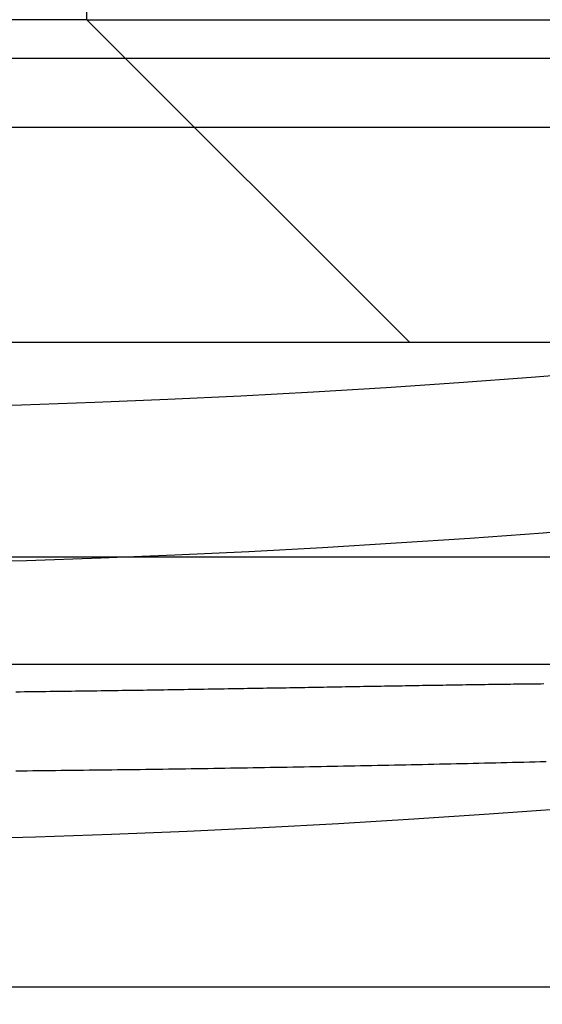
# Model space of a CAD drawing. Extents: x -58 to 285, y -226 to 2000.
# Drawn here: x 2 to 5, y -214 to -210 of the extents above; entities that cross this region are included whole.
import ezdxf

# ---------------------------------------------------------------- set-up
doc = ezdxf.new("R2010")
doc.units = 0
doc.header["$LTSCALE"] = 10
doc.linetypes.add('VERDECKT', pattern=[9.525, 6.35, -3.175])
doc.layers.get('0').update_dxf_attribs({"linetype": 'CONTINUOUS'})
doc.layers.add('STEMPEL', color=3, linetype='CONTINUOUS')

# ---------------------------------------------------------------- blocks, each defined once
blk = doc.blocks.new('A$C322A628B')
at = {"color": 1, "linetype": 'VERDECKT'}
for p, q in [((2.01233, -51.18001), (2.01233, -50.18001)), ((2.01233, -51.18001), (-1.98767, -51.18001)), ((2.01233, -51.18001), (37.695217, -51.18001)), ((2.01233, -51.18001), (3.51233, -52.68001)), ((6.01233, -51.361356), (-5.98767, -51.361356)), ((-44.137982, -51.68001), (44.162641, -51.68001)), ((-45.48767, -52.68001), (45.51233, -52.68001)), ((-1.133239, -53.68001), (4.266761, -53.68001)), ((43.01233, -54.18001), (0.01233, -54.18001)), ((-1.133239, -55.68001), (4.266761, -55.68001))]:
    blk.add_line(p, q, dxfattribs=at)
at = {"color": 1}
for points in [[(4.14817, -54.6329, 0), (4.12209, -54.6336, 0), (4.096, -54.6343, 0), (4.06991, -54.6349, 0), (4.04381, -54.6356, 0), (4.01771, -54.6362, 0), (3.9916, -54.6368, 0), (3.96549, -54.6375, 0), (3.93938, -54.6381, 0), (3.91326, -54.6387, 0), (3.88713, -54.6394, 0), (3.861, -54.64, 0), (3.83487, -54.6406, 0), (3.80873, -54.6412, 0), (3.78258, -54.6418, 0), (3.75643, -54.6424, 0), (3.73028, -54.643, 0), (3.70412, -54.6436, 0), (3.67795, -54.6442, 0), (3.65178, -54.6448, 0), (3.62561, -54.6454, 0), (3.59942, -54.6459, 0), (3.57324, -54.6465, 0), (3.54705, -54.6471, 0), (3.52085, -54.6476, 0), (3.49465, -54.6482, 0), (3.46844, -54.6488, 0), (3.44223, -54.6493, 0), (3.41601, -54.6499, 0), (3.38979, -54.6504, 0), (3.36356, -54.6509, 0), (3.33733, -54.6515, 0), (3.31108, -54.652, 0), (3.28484, -54.6525, 0), (3.25859, -54.653, 0), (3.23233, -54.6536, 0), (3.20607, -54.6541, 0), (3.1798, -54.6546, 0), (3.15353, -54.6551, 0), (3.12726, -54.6556, 0), (3.10099, -54.6561, 0), (3.07472, -54.6566, 0), (3.04845, -54.657, 0), (3.02218, -54.6575, 0), (2.99591, -54.658, 0), (2.96964, -54.6585, 0), (2.94336, -54.6589, 0), (2.91709, -54.6594, 0), (2.89082, -54.6599, 0), (2.86455, -54.6603, 0), (2.83828, -54.6608, 0), (2.812, -54.6612, 0), (2.78573, -54.6617, 0), (2.75945, -54.6621, 0), (2.73318, -54.6625, 0), (2.7069, -54.663, 0), (2.68063, -54.6634, 0), (2.65435, -54.6638, 0), (2.62808, -54.6642, 0), (2.6018, -54.6647, 0), (2.57552, -54.6651, 0), (2.54924, -54.6655, 0), (2.52296, -54.6659, 0), (2.49668, -54.6663, 0), (2.4704, -54.6667, 0), (2.44412, -54.6671, 0), (2.41784, -54.6674, 0), (2.39155, -54.6678, 0), (2.36527, -54.6682, 0), (2.33898, -54.6686, 0), (2.3127, -54.6689, 0), (2.28641, -54.6693, 0), (2.26012, -54.6697, 0), (2.23384, -54.67, 0), (2.20755, -54.6704, 0), (2.18126, -54.6707, 0), (2.15497, -54.6711, 0), (2.12867, -54.6714, 0), (2.10238, -54.6717, 0), (2.07608, -54.6721, 0), (2.04979, -54.6724, 0), (2.02349, -54.6727, 0), (1.99719, -54.673, 0), (1.9709, -54.6733, 0), (1.9446, -54.6736, 0), (1.91829, -54.674, 0), (1.89199, -54.6743, 0), (1.86569, -54.6746, 0), (1.83938, -54.6748, 0), (1.81308, -54.6751, 0), (1.78677, -54.6754, 0), (1.76046, -54.6757, 0), (1.73415, -54.676, 0), (1.70784, -54.6762, 0), (1.68152, -54.6765, 0)], [(4.13692, -54.2709, 0), (4.12304, -54.2711, 0), (4.1091, -54.2712, 0), (4.09511, -54.2714, 0), (4.08107, -54.2715, 0), (4.06698, -54.2717, 0), (4.05284, -54.2719, 0), (4.03864, -54.272, 0), (4.0244, -54.2722, 0), (4.0101, -54.2724, 0), (3.99575, -54.2726, 0), (3.98135, -54.2727, 0), (3.9669, -54.2729, 0), (3.95239, -54.2731, 0), (3.93784, -54.2733, 0), (3.92323, -54.2735, 0), (3.90858, -54.2737, 0), (3.89387, -54.2739, 0), (3.87911, -54.2741, 0), (3.8643, -54.2743, 0), (3.84944, -54.2745, 0), (3.83453, -54.2747, 0), (3.81957, -54.275, 0), (3.80456, -54.2752, 0), (3.7895, -54.2754, 0), (3.77439, -54.2756, 0), (3.75923, -54.2759, 0), (3.74401, -54.2761, 0), (3.72875, -54.2763, 0), (3.71344, -54.2766, 0), (3.69807, -54.2768, 0), (3.68266, -54.277, 0), (3.6672, -54.2773, 0), (3.65168, -54.2775, 0), (3.63612, -54.2778, 0), (3.62051, -54.278, 0), (3.60485, -54.2783, 0), (3.58913, -54.2785, 0), (3.57337, -54.2788, 0), (3.55756, -54.279, 0), (3.5417, -54.2793, 0), (3.52579, -54.2796, 0), (3.50983, -54.2798, 0), (3.49382, -54.2801, 0), (3.47776, -54.2804, 0), (3.46166, -54.2806, 0), (3.4455, -54.2809, 0), (3.4293, -54.2812, 0), (3.41304, -54.2814, 0), (3.39674, -54.2817, 0), (3.38039, -54.282, 0), (3.36399, -54.2823, 0), (3.34754, -54.2826, 0), (3.33104, -54.2828, 0), (3.31449, -54.2831, 0), (3.2979, -54.2834, 0), (3.28126, -54.2837, 0), (3.26456, -54.284, 0), (3.24782, -54.2843, 0), (3.23104, -54.2846, 0), (3.2142, -54.2849, 0), (3.19731, -54.2852, 0), (3.18038, -54.2855, 0), (3.1634, -54.2858, 0), (3.14637, -54.2861, 0), (3.1293, -54.2863, 0), (3.11217, -54.2866, 0), (3.095, -54.2869, 0), (3.07778, -54.2872, 0), (3.06051, -54.2875, 0), (3.0432, -54.2878, 0), (3.02584, -54.2882, 0), (3.00843, -54.2885, 0), (2.99097, -54.2888, 0), (2.97347, -54.2891, 0), (2.95591, -54.2894, 0), (2.93832, -54.2897, 0), (2.92067, -54.29, 0), (2.90298, -54.2903, 0), (2.88524, -54.2906, 0), (2.86745, -54.2909, 0), (2.84962, -54.2912, 0), (2.83174, -54.2915, 0), (2.81381, -54.2918, 0), (2.79584, -54.2921, 0), (2.77782, -54.2924, 0), (2.75975, -54.2927, 0), (2.74164, -54.293, 0), (2.72348, -54.2934, 0), (2.70527, -54.2937, 0), (2.68702, -54.294, 0), (2.66872, -54.2943, 0), (2.65037, -54.2946, 0), (2.63198, -54.2949, 0), (2.61355, -54.2952, 0), (2.59506, -54.2955, 0), (2.57654, -54.2958, 0), (2.55796, -54.2961, 0), (2.53934, -54.2964, 0), (2.52067, -54.2967, 0), (2.50196, -54.297, 0), (2.48321, -54.2973, 0), (2.4644, -54.2976, 0), (2.44556, -54.2979, 0), (2.42666, -54.2982, 0), (2.40772, -54.2985, 0), (2.38874, -54.2988, 0), (2.36971, -54.2991, 0), (2.35064, -54.2994, 0), (2.33152, -54.2997, 0), (2.31235, -54.3, 0), (2.29314, -54.3003, 0), (2.27389, -54.3006, 0), (2.25459, -54.3009, 0), (2.23524, -54.3012, 0), (2.21586, -54.3014, 0), (2.19642, -54.3017, 0), (2.17695, -54.302, 0), (2.15742, -54.3023, 0), (2.13786, -54.3026, 0), (2.11825, -54.3029, 0), (2.09859, -54.3031, 0), (2.07889, -54.3034, 0), (2.05915, -54.3037, 0), (2.03936, -54.304, 0), (2.01953, -54.3042, 0), (1.99966, -54.3045, 0), (1.9798, -54.3048, 0), (1.95994, -54.3051, 0), (1.94007, -54.3053, 0), (1.92021, -54.3056, 0), (1.90035, -54.3058, 0), (1.88049, -54.3061, 0), (1.86063, -54.3064, 0), (1.84077, -54.3066, 0), (1.82091, -54.3069, 0), (1.80106, -54.3071, 0), (1.7812, -54.3073, 0), (1.76134, -54.3076, 0), (1.74149, -54.3078, 0), (1.72163, -54.3081, 0), (1.70178, -54.3083, 0), (1.68192, -54.3085, 0)]]:
    blk.add_polyline3d(points, dxfattribs=at)
at = {"color": 3, "linetype": 'CONTINUOUS'}
for radius in [58.5, 55.011663, 53.725235, 53]:
    blk.add_circle((0, 0), radius, dxfattribs=at)
at = {"color": 1, "linetype": 'VERDECKT'}
for radius in [57, 54.5]:
    blk.add_circle((0, 0), radius, dxfattribs=at)

msp = doc.modelspace()

# ---------------------------------------------------------------- block references
at = {"layer": 'STEMPEL'}
msp.add_blockref('A$C322A628B', (0.7372, -158.5), dxfattribs=at)

doc.saveas('drawing.dxf')
